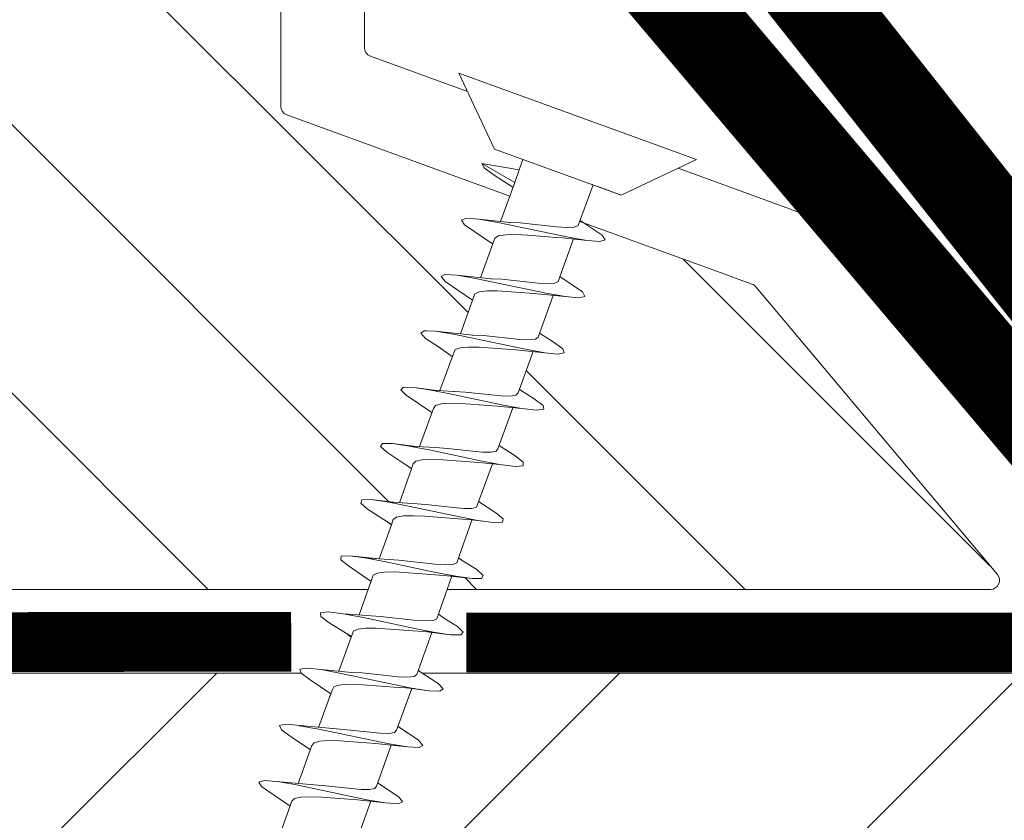
# Model space of a CAD drawing. Units: millimetres. Extents: x 469 to 2502, y 3134 to 6009.
# Drawn here: x 1631 to 1664, y 4438 to 4465 of the extents above; entities that cross this region are included whole.
import ezdxf

# ---------------------------------------------------------------- set-up
doc = ezdxf.new("R2010")
doc.units = ezdxf.units.MM
doc.header["$LTSCALE"] = 30
doc.linetypes.add('DASHED2', pattern=[0.375, 0.25, -0.125])
doc.layers.get('Defpoints').update_dxf_attribs({"lineweight": 9})
for name, color, linetype, lineweight in [('CONSTRUCTION', 40, 'Continuous', 20), ('FAKRO TEXT', 80, 'Continuous', 9), ('FAKRO WINDOW', 7, 'Continuous', 20)]:
    doc.layers.add(name, color=color, linetype=linetype, lineweight=lineweight)
doc.styles.get("Standard").update_dxf_attribs({"font": 'ARIAL.TTF'})
doc.dimstyles.new('FAKRO', dxfattribs={"dimscale": 5, "dimtxt": 2, "dimasz": 1.5, "dimexe": 2, "dimexo": 15, "dimgap": 0.5, "dimtad": 1, "dimdec": 0, "dimrnd": 0.1, "dimzin": 1, "dimdsep": 46, "dimtxsty": 'Standard', "dimblk": 'OBLIQUE', "dimcen": 2, "dimclrd": 3, "dimclre": 3, "dimclrt": 3, "dimadec": 0, "dimazin": 0, "dimtfac": 1, "dimtdec": 0, "dimtix": 1, "dimtmove": 2, "dimatfit": 3, "dimldrblk": 'OBLIQUE', "dimfxl": 0, "dimtolj": 1, "dimarcsym": 0})

# ---------------------------------------------------------------- blocks, each defined once
blk = doc.blocks.new('_Oblique')
at = {"color": 0, "linetype": 'ByBlock', "lineweight": -2}
blk.add_line((-0.5, -0.5), (0.5, 0.5), dxfattribs=at)
blk = doc.blocks.new('*D9')
at = {"layer": 'Defpoints', "color": 0, "transparency": 16777216}
for p in [(1252.079, 4792.73), (1703.222, 4792.73), (1660.091, 4442.765)]:
    blk.add_point(p, dxfattribs=at)
at = {"layer": 'FAKRO TEXT', "color": 3, "lineweight": -2, "transparency": 16777216}
for p, q in [((1477.079, 4792.73), (1713.222, 4792.73)), ((1703.222, 4442.765), (1703.222, 4792.73)), ((1885.091, 4442.765), (1713.222, 4442.765))]:
    blk.add_line(p, q, dxfattribs=at)
at = {"layer": 'FAKRO TEXT', "color": 3, "lineweight": -2, "transparency": 16777216, "xscale": 7.5, "yscale": 7.5, "zscale": 7.5}
for p, rotation in [((1703.222, 4792.73), 90), ((1703.222, 4442.765), 270)]:
    blk.add_blockref('_Oblique', p, dxfattribs=dict(at, rotation=rotation))
at = {"layer": 'FAKRO TEXT', "color": 3, "transparency": 16777216, "insert": (1690.722, 4617.748), "char_height": 20, "attachment_point": 5, "rotation": 90}
blk.add_mtext('\\A1;D', dxfattribs=at)
blk = doc.blocks.new('*D19')
at = {"layer": 'Defpoints', "color": 0, "transparency": 16777216}
for p in [(1667.972, 4828.914), (847.959, 4444.765), (1667.972, 4444.765)]:
    blk.add_point(p, dxfattribs=at)
at = {"layer": 'FAKRO TEXT', "color": 3, "lineweight": -2, "transparency": 16777216}
for p, q in [((847.959, 4819.765), (847.959, 4838.914)), ((1667.972, 4819.765), (1667.972, 4838.914)), ((847.959, 4828.914), (1667.972, 4828.914))]:
    blk.add_line(p, q, dxfattribs=at)
at = {"layer": 'FAKRO TEXT', "color": 3, "lineweight": -2, "transparency": 16777216, "xscale": 7.5, "yscale": 7.5, "zscale": 7.5, "rotation": 180}
blk.add_blockref('_Oblique', (847.959, 4828.914), dxfattribs=at)
at = {"layer": 'FAKRO TEXT', "color": 3, "lineweight": -2, "transparency": 16777216, "xscale": 7.5, "yscale": 7.5, "zscale": 7.5}
blk.add_blockref('_Oblique', (1667.972, 4828.914), dxfattribs=at)
at = {"layer": 'FAKRO TEXT', "color": 3, "transparency": 16777216, "insert": (1257.965, 4841.755), "char_height": 20, "attachment_point": 5}
blk.add_mtext('\\A1;S', dxfattribs=at)
blk = doc.blocks.new('A$C60CC0459')
at = {"layer": 'FAKRO WINDOW', "color": 7}
for p, q in [((0, 8.467), (1.977, 6.505)), ((1.979, 5.668), (1.977, 6.505)), ((1.977, 6.505), (1.979, 1.995)), ((3.244, 5.505), (3.457, 6.36)), ((3.457, 6.36), (3.568, 6.508)), ((3.568, 6.508), (3.682, 6.369)), ((3.682, 6.369), (3.795, 5.956)), ((5.468, 6.392), (5.357, 5.994)), ((5.579, 6.515), (5.468, 6.392)), ((5.69, 6.349), (5.579, 6.515)), ((6.072, 4.889), (5.69, 6.349)), ((7.477, 6.424), (7.368, 6.049)), ((7.588, 6.517), (7.477, 6.424)), ((7.702, 6.327), (7.588, 6.517)), ((8.053, 4.955), (7.702, 6.327)), ((9.488, 6.454), (9.377, 6.104)), ((9.599, 6.519), (9.488, 6.454)), ((9.71, 6.301), (9.599, 6.519)), ((9.824, 5.817), (9.71, 6.301)), ((11.388, 6.154), (11.497, 6.479)), ((11.497, 6.479), (11.611, 6.517)), ((11.611, 6.517), (11.722, 6.272)), ((11.722, 6.272), (11.835, 5.768)), ((13.508, 6.501), (13.397, 6.203)), ((13.619, 6.512), (13.508, 6.501)), ((13.732, 6.242), (13.619, 6.512)), ((15.517, 6.521), (15.408, 6.249)), ((15.631, 6.505), (15.517, 6.521)), ((15.742, 6.208), (15.631, 6.505)), ((17.308, 5.792), (17.417, 6.294)), ((17.417, 6.294), (17.528, 6.54)), ((17.528, 6.54), (17.639, 6.496)), ((17.639, 6.496), (17.753, 6.174)), ((19.242, 5.566), (19.428, 6.335)), ((19.428, 6.335), (19.537, 6.556)), ((19.537, 6.556), (19.65, 6.485)), ((19.65, 6.485), (19.761, 6.138)), ((21.437, 6.374), (21.237, 5.571)), ((21.548, 6.569), (21.437, 6.374)), ((21.66, 6.471), (21.548, 6.569)), ((21.773, 6.099), (21.66, 6.471)), ((23.448, 6.413), (23.244, 5.571)), ((23.557, 6.578), (23.448, 6.413)), ((23.67, 6.454), (23.557, 6.578)), ((23.784, 6.056), (23.67, 6.454)), ((3.909, 5.325), (3.795, 5.956)), ((3.795, 5.956), (3.986, 5.151)), ((5.357, 5.994), (5.241, 5.513)), ((7.368, 6.049), (7.257, 5.522)), ((9.377, 6.104), (9.252, 5.529)), ((9.377, 6.104), (9.372, 6.074)), ((11.245, 5.529), (11.388, 6.154)), ((13.397, 6.203), (13.24, 5.529)), ((13.847, 5.715), (13.732, 6.242)), ((13.901, 5.521), (13.732, 6.242)), ((15.408, 6.249), (15.297, 5.727)), ((15.855, 5.663), (15.742, 6.208)), ((15.937, 5.386), (15.742, 6.208)), ((17.866, 5.607), (17.753, 6.174)), ((17.753, 6.174), (17.93, 5.395)), ((19.877, 5.55), (19.761, 6.138)), ((19.761, 6.138), (19.921, 5.407)), ((21.886, 5.493), (21.773, 6.099)), ((21.904, 5.573), (21.773, 6.099)), ((23.897, 5.432), (23.784, 6.056)), ((24.01, 5.13), (23.784, 6.056)), ((5.917, 5.262), (5.804, 5.913)), ((7.815, 5.866), (7.929, 5.201)), ((9.939, 5.135), (9.824, 5.817)), ((10.033, 5.021), (9.824, 5.817)), ((11.949, 5.071), (11.835, 5.768)), ((11.835, 5.768), (12.017, 5.082)), ((13.96, 5.003), (13.847, 5.715)), ((13.901, 5.521), (13.847, 5.715)), ((15.297, 5.727), (15.247, 5.543)), ((15.971, 4.937), (15.855, 5.663)), ((15.937, 5.386), (15.855, 5.663)), ((17.246, 5.557), (17.308, 5.792)), ((17.308, 5.792), (17.294, 5.714)), ((17.98, 4.869), (17.866, 5.607)), ((18.066, 4.939), (17.866, 5.607)), ((19.317, 5.856), (19.308, 5.792)), ((21.328, 5.918), (21.314, 5.847)), ((1.979, 5.505), (3.428, 5.505)), ((1.979, 5.439), (1.979, 5.477)), ((3.428, 5.505), (3.523, 5.394)), ((3.523, 5.394), (3.616, 5.162)), ((5.411, 5.513), (3.902, 5.502)), ((4.251, 2.942), (3.909, 5.325)), ((5.507, 5.427), (5.411, 5.516)), ((5.599, 5.214), (5.507, 5.427)), ((7.395, 5.525), (5.908, 5.516)), ((7.395, 5.525), (7.49, 5.459)), ((7.49, 5.459), (7.584, 5.266)), ((9.379, 5.529), (7.904, 5.525)), ((9.379, 5.529), (9.475, 5.486)), ((9.475, 5.486), (9.568, 5.314)), ((9.568, 5.314), (9.66, 5.03)), ((11.363, 5.529), (9.901, 5.532)), ((11.459, 5.509), (11.363, 5.529)), ((11.551, 5.357), (11.459, 5.509)), ((11.645, 5.089), (11.551, 5.357)), ((11.896, 5.532), (13.442, 5.529)), ((13.442, 5.529), (13.535, 5.398)), ((13.535, 5.398), (13.629, 5.148)), ((14.102, 4.801), (13.901, 5.521)), ((15.424, 5.546), (13.903, 5.532)), ((15.424, 5.546), (15.519, 5.436)), ((15.519, 5.436), (15.612, 5.205)), ((17.408, 5.559), (15.898, 5.546)), ((16.084, 4.871), (15.937, 5.386)), ((17.408, 5.559), (17.503, 5.471)), ((17.503, 5.471), (17.596, 5.257)), ((19.391, 5.566), (17.891, 5.559)), ((19.391, 5.566), (19.487, 5.502)), ((19.487, 5.502), (19.58, 5.309)), ((19.58, 5.309), (19.675, 5.01)), ((20.22, 3.175), (19.877, 5.55)), ((20.048, 5.005), (19.877, 5.55)), ((21.376, 5.571), (19.886, 5.568)), ((21.376, 5.571), (21.471, 5.527)), ((21.471, 5.527), (21.564, 5.357)), ((21.564, 5.357), (21.66, 5.073)), ((22.229, 3.112), (21.886, 5.493)), ((23.359, 5.571), (21.904, 5.573)), ((22.029, 5.069), (21.904, 5.573)), ((23.359, 5.571), (23.455, 5.552)), ((23.455, 5.552), (23.548, 5.4)), ((23.548, 5.4), (23.64, 5.135)), ((24.24, 3.051), (23.897, 5.432)), ((25.439, 5.573), (23.902, 5.573)), ((3.616, 5.162), (3.711, 4.832)), ((4.091, 4.819), (3.986, 5.151)), ((5.695, 4.901), (5.599, 5.214)), ((6.262, 2.88), (5.917, 5.262)), ((7.584, 5.266), (7.679, 4.966)), ((7.679, 4.966), (7.972, 3.786)), ((7.929, 5.201), (8.271, 2.821)), ((8.385, 3.784), (8.053, 4.955)), ((9.66, 5.03), (9.953, 3.857)), ((10.169, 3.509), (9.939, 5.135)), ((10.364, 3.857), (10.033, 5.021)), ((11.935, 3.929), (11.645, 5.089)), ((12.178, 3.441), (11.949, 5.071)), ((12.017, 5.082), (12.343, 3.929)), ((13.629, 5.148), (13.724, 4.807)), ((14.189, 3.373), (13.96, 5.003)), ((15.612, 5.205), (15.708, 4.876)), ((17.596, 5.257), (17.691, 4.944)), ((17.691, 4.944), (17.984, 3.759)), ((19.675, 5.01), (19.968, 3.829)), ((20.048, 5.005), (20.379, 3.834)), ((21.66, 5.073), (21.95, 3.902)), ((22.358, 3.906), (22.029, 5.069)), ((23.64, 5.135), (23.932, 3.972)), ((24.34, 3.979), (24.01, 5.13)), ((3.711, 4.832), (4.006, 3.65)), ((4.31, 4.027), (4.091, 4.819)), ((5.988, 3.716), (5.695, 4.901)), ((6.072, 4.889), (6.405, 3.713)), ((13.724, 4.807), (13.919, 4.002)), ((14.325, 4.002), (14.102, 4.801)), ((15.708, 4.876), (16.003, 3.693)), ((16.2, 3.305), (15.971, 4.937)), ((16.42, 3.697), (16.084, 4.871)), ((18.209, 3.239), (17.98, 4.869)), ((18.066, 4.939), (18.4, 3.763)), ((4.426, 3.645), (4.31, 4.027)), ((13.919, 4.002), (14.021, 3.627)), ((14.441, 3.63), (14.325, 4.002)), ((23.932, 3.972), (24.035, 3.606)), ((24.456, 3.614), (24.34, 3.979)), ((4.006, 3.65), (4.113, 3.332)), ((4.542, 3.332), (4.426, 3.645)), ((6.095, 3.387), (5.988, 3.716)), ((6.405, 3.713), (6.521, 3.387)), ((7.972, 3.786), (8.076, 3.443)), ((8.503, 3.439), (8.385, 3.784)), ((9.953, 3.857), (10.058, 3.503)), ((10.48, 3.503), (10.364, 3.857)), ((12.039, 3.564), (11.935, 3.929)), ((12.343, 3.929), (12.459, 3.566)), ((14.303, 2.653), (14.021, 3.627)), ((14.557, 3.327), (14.441, 3.63)), ((16.313, 2.601), (16.003, 3.693)), ((16.536, 3.38), (16.42, 3.697)), ((18.323, 2.551), (17.986, 3.759)), ((18.4, 3.763), (18.516, 3.434)), ((19.968, 3.829), (20.073, 3.487)), ((20.379, 3.834), (20.495, 3.491)), ((21.95, 3.902), (22.054, 3.545)), ((22.474, 3.553), (22.358, 3.906)), ((4.113, 3.332), (4.117, 3.321)), ((4.365, 2.308), (4.117, 3.321)), ((4.117, 3.321), (4.124, 3.31)), ((4.66, 3.117), (4.542, 3.332)), ((6.099, 3.377), (6.095, 3.387)), ((6.095, 3.387), (6.104, 3.364)), ((6.104, 3.364), (6.099, 3.377)), ((6.104, 3.364), (6.376, 2.267)), ((6.521, 3.387), (6.639, 3.15)), ((8.385, 2.227), (8.076, 3.443)), ((8.076, 3.443), (8.086, 3.421)), ((8.619, 3.191), (8.503, 3.439)), ((10.283, 2.764), (10.058, 3.503)), ((10.058, 3.503), (10.071, 3.468)), ((10.283, 2.764), (10.169, 3.509)), ((10.598, 3.235), (10.48, 3.503)), ((12.039, 3.564), (12.294, 2.708)), ((12.294, 2.708), (12.178, 3.441)), ((12.459, 3.566), (12.577, 3.28)), ((14.303, 2.653), (14.189, 3.373)), ((14.675, 3.128), (14.557, 3.327)), ((16.313, 2.601), (16.2, 3.305)), ((16.654, 3.162), (16.536, 3.38)), ((18.516, 3.434), (18.634, 3.198)), ((20.333, 2.501), (20.073, 3.487)), ((20.495, 3.491), (20.613, 3.236)), ((22.458, 2.009), (22.054, 3.545)), ((22.592, 3.28), (22.474, 3.553)), ((24.467, 1.986), (24.035, 3.606)), ((24.576, 3.321), (24.456, 3.614)), ((24.689, 3.144), (24.576, 3.321)), ((1.979, 3.007), (2.356, 3.007)), ((2.797, 3.01), (2.356, 3.007)), ((2.356, 3.007), (2.581, 1.759)), ((2.581, 1.759), (2.797, 3.01)), ((4.19, 3.017), (2.797, 3.01)), ((2.801, 2.286), (2.965, 3.01)), ((4.776, 3.019), (4.66, 3.117)), ((4.985, 3.021), (4.701, 1.921)), ((4.776, 3.019), (6.183, 3.031)), ((6.639, 3.15), (6.755, 3.035)), ((6.712, 1.957), (6.982, 3.035)), ((8.178, 3.039), (6.755, 3.035)), ((8.737, 3.053), (8.619, 3.191)), ((8.85, 3.042), (8.737, 3.053)), ((8.986, 3.042), (8.832, 2.465)), ((8.85, 3.042), (10.198, 3.039)), ((10.716, 3.073), (10.598, 3.235)), ((10.832, 3.042), (10.716, 3.073)), ((10.975, 3.042), (10.732, 2.036)), ((10.832, 3.042), (12.194, 3.042)), ((12.577, 3.28), (12.696, 3.098)), ((12.696, 3.098), (12.812, 3.044)), ((12.741, 2.079), (12.956, 2.978)), ((12.97, 3.044), (12.812, 3.044)), ((12.956, 2.978), (12.923, 2.846)), ((12.979, 3.044), (12.956, 2.978)), ((12.956, 2.978), (12.97, 3.044)), ((12.97, 3.044), (12.979, 3.044)), ((12.979, 3.044), (14.189, 3.051)), ((14.791, 3.053), (14.675, 3.128)), ((14.961, 3.053), (14.752, 2.125)), ((14.972, 3.053), (14.791, 3.053)), ((14.918, 2.86), (14.972, 3.053)), ((14.972, 3.053), (16.184, 3.06)), ((16.77, 3.062), (16.654, 3.162)), ((16.986, 3.064), (16.761, 2.172)), ((16.77, 3.062), (18.177, 3.073)), ((18.323, 2.551), (18.209, 3.239)), ((18.634, 3.198), (18.751, 3.078)), ((18.751, 3.078), (18.963, 3.078)), ((18.947, 3.078), (18.772, 2.222)), ((18.963, 3.078), (18.906, 2.887)), ((18.963, 3.078), (20.18, 3.083)), ((20.333, 2.501), (20.22, 3.175)), ((20.613, 3.236), (20.731, 3.096)), ((20.731, 3.096), (20.846, 3.083)), ((20.978, 3.083), (20.78, 2.275)), ((20.846, 3.083), (22.177, 3.083)), ((22.345, 2.454), (22.229, 3.112)), ((22.71, 3.119), (22.592, 3.28)), ((22.826, 3.083), (22.71, 3.119)), ((22.971, 3.083), (22.792, 2.329)), ((24.175, 3.084), (22.826, 3.083)), ((24.354, 2.41), (24.24, 3.051)), ((24.805, 3.087), (24.689, 3.144)), ((24.982, 3.087), (24.692, 1.972)), ((26.19, 3.092), (24.805, 3.087)), ((4.365, 2.308), (4.251, 2.942)), ((6.376, 2.267), (6.262, 2.88)), ((8.271, 2.821), (8.385, 2.227)), ((10.396, 2.188), (10.233, 2.93)), ((10.396, 2.188), (10.283, 2.764)), ((12.225, 2.94), (12.407, 2.154)), ((12.407, 2.154), (12.294, 2.708)), ((14.416, 2.12), (14.218, 2.949)), ((14.416, 2.12), (14.303, 2.653)), ((16.427, 2.088), (16.211, 2.957)), ((4.478, 1.902), (4.365, 2.308)), ((8.832, 2.465), (8.721, 1.995)), ((8.832, 2.465), (8.846, 2.558)), ((16.427, 2.088), (16.313, 2.601)), ((18.436, 2.059), (18.323, 2.551)), ((20.447, 2.032), (20.333, 2.501)), ((22.792, 2.329), (22.681, 1.941)), ((1.979, 1.995), (0, 0)), ((2.692, 1.886), (2.801, 2.286)), ((6.376, 2.267), (6.49, 1.884)), ((8.473, 1.946), (8.385, 2.227)), ((8.721, 1.995), (8.61, 1.786)), ((10.51, 1.857), (10.396, 2.188)), ((10.732, 2.036), (10.621, 1.8)), ((12.407, 2.154), (12.519, 1.845)), ((12.632, 1.818), (12.741, 2.079)), ((14.529, 1.839), (14.416, 2.12)), ((14.752, 2.125), (14.64, 1.839)), ((16.539, 1.832), (16.427, 2.088)), ((16.761, 2.172), (16.652, 1.859)), ((18.549, 1.83), (18.436, 2.059)), ((18.772, 2.222), (18.66, 1.884)), ((18.772, 2.222), (18.783, 2.291)), ((20.558, 1.83), (20.447, 2.032)), ((20.78, 2.275), (20.672, 1.911)), ((20.783, 2.291), (20.78, 2.275)), ((22.569, 1.832), (22.458, 2.009)), ((24.581, 1.836), (24.467, 1.986)), ((2.581, 1.759), (2.692, 1.886)), ((4.589, 1.766), (4.478, 1.902)), ((4.701, 1.921), (4.589, 1.766)), ((6.49, 1.884), (6.601, 1.775)), ((6.601, 1.775), (6.712, 1.957)), ((8.503, 1.866), (8.473, 1.946)), ((8.61, 1.786), (8.503, 1.866)), ((10.621, 1.8), (10.51, 1.857)), ((12.519, 1.845), (12.632, 1.818)), ((14.64, 1.839), (14.529, 1.839)), ((16.652, 1.859), (16.539, 1.832)), ((18.66, 1.884), (18.549, 1.83)), ((20.672, 1.911), (20.558, 1.83)), ((22.681, 1.941), (22.569, 1.832)), ((24.692, 1.972), (24.581, 1.836))]:
    blk.add_line(p, q, dxfattribs=at)
at = {"layer": 'FAKRO WINDOW', "linetype": 'Continuous'}
blk.add_line((0, 0), (0, 8.467), dxfattribs=at)
blk = doc.blocks.new('L')
at = {"layer": 'FAKRO WINDOW'}
h = blk.add_hatch(dxfattribs=at)
h.set_pattern_fill('ANSI31', color=256, scale=2)
h.set_pattern_definition([(45, (-966.7296, -4456.7655), (-4.490128, 4.490128), [])])
h.paths.add_polyline_path([(-67.971, 44.913), (-67.971, 100.409), (-67.874, 100.167), (-67.749, 100.581), (-67.677, 100.884), (-67.654, 100.951), (-67.124, 100.951), (-67.049, 100.776), (-66.934, 100.332), (-66.897, 100.137), (-66.813, 100.347), (-66.722, 100.734), (-66.672, 100.869), (-66.673, 100.87), (-66.649, 100.951), (-66.685, 100.951), (-66.696, 100.954), (-66.718, 100.976), (-66.749, 101.05), (-66.778, 101.166), (-66.808, 101.323), (-66.851, 101.594), (-66.884, 101.83), (-66.999, 102.766), (-67.082, 103.264), (-67.111, 103.392), (-67.197, 103.674), (-67.25, 103.859), (-67.325, 104.145), (-67.368, 104.363), (-67.509, 103.899), (-67.576, 103.611), (-67.604, 103.526), (-67.971, 103.526), (-67.971, 133.804), (-67.971, 135.704, -0.414214), (-67.671, 136.004), (-35.617, 136.004, -0.405042), (-35.317, 135.713), (-32.708, 52.691, 0.405042), (-32.408, 52.4), (29.621, 52.4, -0.414214), (29.921, 52.1), (29.921, 38.127), (19.912, -8.962, -0.354119), (19.618, -9.2), (15.329, -9.2, -0.414072), (15.029, -8.9), (15.025, -0.459, 0.429347), (11.929, 2.8), (-0.612, 2.8, 0.39896), (-3.708, -0.138), (-4.273, -10.916, -0.39896), (-4.572, -11.2), (-23.338, -11.2, -0.363402), (-23.633, -10.953), (-23.848, -9.75, 0.363402), (-28.081, -6.205), (-30.061, -6.205, 0.363402), (-34.294, -9.75), (-34.508, -10.953, -0.363402), (-34.804, -11.2), (-70.271, -11.2), (-93.598, -11.2), (-93.692, -10.933), (-92.932, -10.417), (-92.543, -10.101), (-92.966, -10.074), (-93.882, -10.172), (-93.963, -10.178), (-94.371, -9.037), (-94.197, -8.913), (-93.574, -8.514), (-93.23, -8.211), (-93.684, -8.196), (-94.513, -8.291), (-94.637, -8.3), (-95.044, -7.161), (-94.99, -7.118), (-94.219, -6.608), (-94.011, -6.416), (-94.075, -6.319), (-94.403, -6.32), (-95.197, -6.417), (-95.31, -6.424), (-95.728, -5.277), (-94.642, -4.556), (-94.773, -4.435), (-95.124, -4.442), (-95.868, -4.541), (-95.991, -4.548), (-96.407, -3.409), (-95.919, -3.067), (-95.302, -2.662), (-95.474, -2.548), (-95.848, -2.565), (-96.682, -2.649), (-97.087, -1.523), (-95.967, -0.766), (-96.173, -0.667), (-96.572, -0.691), (-97.355, -0.774), (-97.757, 0.358), (-96.631, 1.131), (-96.879, 1.217), (-97.299, 1.185), (-98.024, 1.105), (-98.331, 1.962), (-90.868, 4.678, 0.315299), (-90.671, 4.96), (-90.671, 17.751, -0.176327), (-90.601, 17.944)])
h.paths.add_polyline_path([(-62.153, 103.526), (-62.191, 103.643), (-62.192, 103.649)], flags=0)
h.paths.add_polyline_path([(-62.3, 104.014), (-62.299, 104.009), (-62.296, 103.989)], flags=16)
h.paths.add_polyline_path([(-62.102, 100.951), (-62.128, 101.022), (-62.1, 100.951)], flags=16)
h.paths.add_polyline_path([(-56.801, 100.445), (-56.698, 100.799), (-56.652, 100.951), (-56.463, 100.953), (-53.131, 102.239), (-56.463, 103.526), (-57.144, 103.526), (-57.224, 103.744), (-57.315, 104.133), (-57.31, 104.092), (-57.336, 104.187), (-57.389, 104.319), (-57.55, 103.704), (-57.624, 103.526), (-58.155, 103.526), (-58.179, 103.594), (-58.225, 103.79), (-58.278, 103.933), (-58.336, 104.187), (-58.39, 104.319), (-58.504, 103.873), (-58.518, 103.842), (-58.603, 103.526), (-59.153, 103.526), (-59.235, 103.785), (-59.274, 103.965), (-59.347, 104.219), (-59.399, 104.301), (-59.453, 104.058), (-59.557, 103.687), (-59.609, 103.526), (-60.155, 103.524), (-60.175, 103.58), (-60.22, 103.772), (-60.287, 103.971), (-60.326, 104.148), (-60.379, 104.33), (-60.434, 104.148), (-60.504, 103.872), (-60.515, 103.849), (-60.604, 103.526), (-61.156, 103.526), (-61.245, 103.826), (-61.274, 103.965), (-61.379, 104.339), (-61.434, 104.148), (-61.474, 103.961), (-61.587, 103.611), (-61.585, 103.606), (-61.609, 103.526), (-62.242, 103.526), (-62.213, 103.248), (-62.159, 102.624), (-62.09, 101.724), (-62.036, 101.114), (-61.968, 100.509), (-61.984, 100.55), (-61.934, 100.329), (-61.88, 100.149), (-61.825, 100.329), (-61.761, 100.592), (-61.734, 100.654), (-61.661, 100.948), (-61.115, 100.951), (-61.03, 100.71), (-60.98, 100.495), (-60.924, 100.29), (-60.871, 100.158), (-60.705, 100.792), (-60.637, 100.951), (-60.104, 100.951), (-60.082, 100.888), (-60.04, 100.703), (-59.982, 100.539), (-59.922, 100.273), (-59.919, 100.279), (-59.879, 100.153), (-59.826, 100.329), (-59.755, 100.607), (-59.745, 100.627), (-59.657, 100.951), (-59.112, 100.951), (-59.034, 100.726), (-58.946, 100.349), (-58.951, 100.391), (-58.939, 100.348), (-58.944, 100.375), (-58.913, 100.26), (-58.86, 100.172), (-58.826, 100.329), (-58.704, 100.789), (-58.632, 100.951), (-58.105, 100.951), (-58.077, 100.866), (-58.044, 100.724), (-57.966, 100.48), (-57.934, 100.329), (-57.876, 100.134), (-57.758, 100.591), (-57.655, 100.951), (-57.108, 100.951), (-57.013, 100.644), (-56.979, 100.487), (-56.883, 100.141), (-56.826, 100.329)], flags=16)
h.paths.add_polyline_path([(-57.964, 100.489), (-57.992, 100.714), (-58.047, 101.229), (-58.101, 101.853), (-58.169, 102.753), (-58.225, 103.363), (-58.291, 103.969), (-58.306, 104.048), (-58.278, 103.847), (-58.225, 103.363), (-58.169, 102.753), (-58.101, 101.853), (-58.047, 101.229), (-57.976, 100.563)], flags=0)
h.paths.add_polyline_path([(-56.718, 100.915), (-56.75, 101.05), (-56.7, 100.931)], flags=0)
h.paths.add_polyline_path([(-59.236, 103.473), (-59.285, 103.92), (-59.297, 103.989), (-59.251, 103.629)], flags=0)
h.paths.add_polyline_path([(-57.511, 103.427), (-57.587, 103.607), (-57.611, 103.526), (-57.575, 103.526), (-57.563, 103.523), (-57.542, 103.501), (-57.511, 103.427), (-57.482, 103.311), (-57.437, 103.079), (-57.42, 102.956), (-57.468, 103.255)], flags=0)
h.paths.add_polyline_path([(-56.853, 101.594), (-56.886, 101.83), (-56.965, 102.485), (-57.02, 102.882), (-57.091, 103.32), (-57.122, 103.427), (-57.103, 103.354), (-57.073, 103.21), (-57.02, 102.882), (-56.965, 102.485), (-56.87, 101.7)], flags=0)
h.paths.add_polyline_path([(-57.808, 101.323), (-57.87, 101.7), (-57.885, 101.83), (-57.831, 101.443)], flags=0)
h.paths.add_polyline_path([(-58.671, 100.884), (-58.719, 100.976), (-58.661, 100.918)], flags=0)
h.paths.add_polyline_path([(-58.542, 103.501), (-58.59, 103.555), (-58.577, 103.585)], flags=0)
h.paths.add_polyline_path([(-58.467, 103.252), (-58.482, 103.311), (-58.451, 103.154), (-58.39, 102.77), (-58.375, 102.647), (-58.408, 102.882)], flags=0)
h.paths.add_polyline_path([(-58.754, 101.043), (-58.769, 101.123), (-58.742, 101.019)], flags=0)
h.paths.add_polyline_path([(-59.139, 101.05), (-59.158, 101.123), (-59.186, 101.266), (-59.241, 101.594), (-59.296, 101.994), (-59.389, 102.764), (-59.47, 103.267), (-59.481, 103.311), (-59.452, 103.154), (-59.408, 102.882), (-59.375, 102.647), (-59.296, 101.994), (-59.241, 101.594), (-59.166, 101.144)], flags=0)
h.paths.add_polyline_path([(-59.661, 100.951), (-59.686, 100.951), (-59.698, 100.955), (-59.718, 100.976), (-59.75, 101.05), (-59.778, 101.166), (-59.809, 101.323), (-59.852, 101.594), (-59.885, 101.83), (-59.965, 102.485), (-60.019, 102.882), (-60.1, 103.366), (-60.131, 103.457), (-60.111, 103.392), (-60.083, 103.264), (-60.019, 102.882), (-59.965, 102.485), (-59.87, 101.703), (-59.792, 101.218), (-59.75, 101.05), (-59.685, 100.896)], flags=0)
h.paths.add_polyline_path([(-60.452, 103.154), (-60.389, 102.766), (-60.374, 102.647), (-60.429, 103.031)], flags=0)
h.paths.add_polyline_path([(-60.674, 100.872), (-60.718, 100.976), (-60.66, 100.918)], flags=0)
h.paths.add_polyline_path([(-60.778, 101.166), (-60.809, 101.323), (-60.869, 101.704), (-60.885, 101.83), (-60.852, 101.594), (-60.793, 101.225)], flags=0)
h.paths.add_polyline_path([(-61.144, 101.073), (-61.157, 101.123), (-61.187, 101.266), (-61.241, 101.594), (-61.295, 101.994), (-61.39, 102.775), (-61.467, 103.25), (-61.482, 103.311), (-61.452, 103.154), (-61.407, 102.882), (-61.374, 102.647), (-61.295, 101.994), (-61.241, 101.594), (-61.17, 101.166)], flags=0)
h.paths.add_polyline_path([(-63.151, 103.526), (-63.145, 103.526), (-63.12, 103.427)], flags=16)
h.paths.add_polyline_path([(-66.583, 103.603), (-66.54, 103.501), (-66.598, 103.558)], flags=16)
h.paths.add_polyline_path([(-65.936, 100.342), (-65.947, 100.383), (-65.953, 100.429)], flags=16)
h.paths.add_polyline_path([(-65.661, 100.951), (-65.669, 100.916), (-65.68, 100.886), (-65.707, 100.951)], flags=16)
h.paths.add_polyline_path([(-66.149, 103.526), (-66.146, 103.526), (-66.12, 103.427)], flags=16)
h.paths.add_polyline_path([(-65.541, 103.501), (-65.589, 103.549), (-65.579, 103.593)], flags=16)
h.paths.add_polyline_path([(-65.468, 103.99), (-65.446, 104.091), (-65.458, 104.019)], flags=16)
h.paths.add_polyline_path([(-63.678, 100.886), (-63.656, 100.951), (-63.656, 100.951)], flags=16)
h.paths.add_polyline_path([(-63.946, 100.379), (-63.953, 100.429), (-63.933, 100.328)], flags=16)
h.paths.add_polyline_path([(-64.121, 103.427), (-64.152, 103.526), (-64.147, 103.526)], flags=16)
h.paths.add_polyline_path([(-63.54, 103.501), (-63.589, 103.548), (-63.579, 103.592)], flags=16)
h.paths.add_polyline_path([(-63.45, 104.072), (-63.454, 104.045), (-63.457, 104.037)], flags=16)
h.paths.add_polyline_path([(-62.717, 100.755), (-62.672, 100.865), (-62.674, 100.87), (-62.65, 100.951), (-62.686, 100.951), (-62.699, 100.955), (-62.718, 100.976), (-62.75, 101.05), (-62.778, 101.166), (-62.808, 101.323), (-62.869, 101.7), (-62.885, 101.83), (-62.831, 101.443), (-62.778, 101.166), (-62.75, 101.05), (-62.682, 100.891), (-62.836, 100.29), (-62.857, 100.236), (-62.869, 100.224), (-62.89, 100.224), (-62.902, 100.236), (-62.923, 100.29), (-62.944, 100.375), (-62.963, 100.489), (-63.013, 100.901), (-63.079, 101.596), (-63.169, 102.753), (-63.224, 103.363), (-63.304, 104.072), (-63.377, 104.34), (-63.413, 104.219), (-63.39, 104.254), (-63.38, 104.258), (-63.357, 104.241), (-63.336, 104.187), (-63.315, 104.102), (-63.287, 103.92), (-63.224, 103.363), (-63.169, 102.753), (-63.079, 101.596), (-63.013, 100.901), (-62.947, 100.354), (-62.978, 100.485), (-62.923, 100.29), (-62.87, 100.156)], flags=16)
h.paths.add_polyline_path([(-61.661, 100.948), (-61.685, 100.951), (-61.696, 100.954), (-61.719, 100.976), (-61.75, 101.05), (-61.778, 101.166), (-61.808, 101.323), (-61.874, 101.733), (-61.885, 101.83), (-61.852, 101.594), (-61.793, 101.231), (-61.75, 101.05), (-61.683, 100.892)], flags=0)
h.paths.add_polyline_path([(-62.583, 103.602), (-62.541, 103.501), (-62.597, 103.555)], flags=16)
h.paths.add_polyline_path([(-62.451, 103.154), (-62.393, 102.806), (-62.374, 102.647), (-62.433, 103.061)], flags=16)
h.paths.add_polyline_path([(-63.087, 100.87), (-63.143, 101.069), (-63.158, 101.123), (-63.186, 101.266), (-63.241, 101.594), (-63.288, 101.939), (-63.385, 102.742), (-63.466, 103.246), (-63.481, 103.311), (-63.451, 103.154), (-63.408, 102.882), (-63.374, 102.647), (-63.288, 101.939), (-63.241, 101.594), (-63.167, 101.152), (-63.143, 101.069), (-63.103, 100.916)], flags=16)
h.paths.add_polyline_path([(-64.307, 104.052), (-64.303, 104.038), (-64.296, 103.989)], flags=16)
h.paths.add_polyline_path([(-64.607, 103.526), (-64.584, 103.602), (-64.552, 103.526)], flags=16)
h.paths.add_polyline_path([(-64.118, 100.951), (-64.148, 101.085), (-64.106, 100.951)], flags=16)
h.paths.add_polyline_path([(-64.787, 100.468), (-64.716, 100.755), (-64.671, 100.874), (-64.65, 100.951), (-64.685, 100.951), (-64.696, 100.954), (-64.718, 100.976), (-64.749, 101.05), (-64.777, 101.166), (-64.807, 101.323), (-64.852, 101.594), (-64.885, 101.83), (-64.964, 102.485), (-65.018, 102.882), (-65.092, 103.33), (-65.118, 103.418), (-65.121, 103.427), (-65.129, 103.452), (-65.249, 103.848), (-65.263, 103.916), (-65.376, 104.342), (-65.412, 104.219), (-65.391, 104.254), (-65.379, 104.258), (-65.357, 104.241), (-65.335, 104.187), (-65.324, 104.147), (-65.305, 104.048), (-65.277, 103.847), (-65.213, 103.248), (-65.158, 102.624), (-65.079, 101.596), (-65.01, 100.858), (-64.95, 100.39), (-64.971, 100.463), (-65.042, 100.752), (-65.08, 100.849), (-65.153, 101.101), (-65.157, 101.123), (-65.138, 101.049), (-65.08, 100.849), (-65.042, 100.752), (-64.948, 100.373), (-64.95, 100.39), (-64.923, 100.29), (-64.87, 100.159), (-64.835, 100.29)], flags=16)
h.paths.add_polyline_path([(-63.808, 101.323), (-63.841, 101.522), (-63.885, 101.83), (-63.964, 102.485), (-64.019, 102.882), (-64.094, 103.341), (-64.109, 103.39), (-64.072, 103.21), (-64.019, 102.882), (-63.964, 102.485), (-63.885, 101.83), (-63.824, 101.41)], flags=16)
h.paths.add_polyline_path([(-64.466, 103.252), (-64.481, 103.311), (-64.451, 103.154), (-64.389, 102.77), (-64.374, 102.647), (-64.407, 102.882)], flags=16)
h.paths.add_polyline_path([(-65.772, 100.558), (-65.786, 100.521), (-65.818, 100.363)], flags=16)
h.paths.add_polyline_path([(-66.273, 103.81), (-66.272, 103.807), (-66.267, 103.764)], flags=16)
h.paths.add_polyline_path([(-66.102, 100.958), (-66.128, 101.022), (-66.103, 100.959)], flags=16)
h.paths.add_polyline_path([(-65.807, 101.323), (-65.869, 101.7), (-65.885, 101.83), (-65.833, 101.458)], flags=16)
h.paths.add_polyline_path([(-65.467, 103.257), (-65.481, 103.311), (-65.451, 103.154), (-65.388, 102.76), (-65.374, 102.647), (-65.407, 102.882)], flags=16)
h.paths.add_polyline_path([(-66.451, 103.154), (-66.389, 102.775), (-66.374, 102.647), (-66.427, 103.022)], flags=16)
h.paths.add_polyline_path([(-62.336, 104.187), (-62.389, 104.319), (-62.424, 104.187), (-62.402, 104.241), (-62.391, 104.254), (-62.369, 104.254), (-62.344, 104.226)], flags=16)
h.paths.add_polyline_path([(-64.325, 104.148), (-64.383, 104.337), (-64.423, 104.187), (-64.401, 104.241), (-64.391, 104.254), (-64.368, 104.254), (-64.336, 104.201)], flags=16)
h.paths.add_polyline_path([(-66.305, 104.053), (-66.336, 104.187), (-66.388, 104.32), (-66.423, 104.187), (-66.402, 104.241), (-66.39, 104.254), (-66.368, 104.254), (-66.357, 104.241), (-66.336, 104.187), (-66.313, 104.087), (-66.31, 104.073)], flags=16)
h.paths.add_polyline_path([(-106.56, -1.076, -0.131652), (-106.433, -0.987), (-105.283, -0.568), (-100.815, 1.058), (-101.417, 0.652), (-101.518, 0.498), (-101.349, 0.438), (-100.921, 0.472), (-100.458, 0.527), (-100.01, -0.734), (-100.424, -1.008), (-100.759, -1.249), (-100.836, -1.395), (-100.643, -1.443), (-99.785, -1.362), (-99.331, -2.633), (-99.787, -2.917), (-100.102, -3.147), (-100.151, -3.284), (-99.934, -3.325), (-99.11, -3.244), (-98.654, -4.509), (-99.151, -4.823), (-99.442, -5.047), (-99.465, -5.174), (-99.223, -5.204), (-98.729, -5.146), (-98.435, -5.118), (-97.973, -6.382), (-98.51, -6.73), (-98.778, -6.944), (-98.776, -7.064), (-98.507, -7.084), (-97.995, -7.018), (-97.752, -6.996), (-97.291, -8.257), (-97.87, -8.635), (-98.112, -8.841), (-98.084, -8.949), (-97.792, -8.963), (-97.068, -8.876), (-96.618, -10.148), (-96.772, -10.257), (-97.225, -10.54), (-97.444, -10.736), (-97.39, -10.837), (-97.073, -10.84), (-96.396, -10.761), (-96.241, -11.2), (-114.412, -11.2, -0.63707), (-114.642, -10.707)])
at = {"layer": 'FAKRO WINDOW', "linetype": 'Continuous'}
for p, q in [((-93.471, 18.515), (-93.471, 6.921)), ((-90.671, 4.96), (-90.671, 17.751)), ((-93.668, 6.639), (-96.914, 5.458)), ((-98.331, 1.962), (-90.868, 4.678)), ((-103.966, 2.891), (-108.969, 1.07)), ((-105.283, -0.568), (-100.673, 1.11)), ((-106.433, -0.987), (-105.283, -0.568)), ((-114.642, -10.707), (-106.56, -1.076)), ((-96.241, -11.2), (-114.412, -11.2)), ((-70.271, -11.2), (-93.598, -11.2)), ((-116.771, -14), (-95.409, -14)), ((-91.348, -14), (-33.05, -14))]:
    blk.add_line(p, q, dxfattribs=at)
for centre, radius, start, end in [((-93.771, 6.921), 0.3, 290, 0), ((-90.971, 4.96), 0.3, 290, 0), ((-108.777, 0.541), 0.563, 110, 207.3801), ((-109.498, 0.168), 0.25, 252.6199, 27.3801), ((-109.741, -0.608), 0.563, 72.6199, 207.3801), ((-110.462, -0.981), 0.25, 252.6199, 27.3801), ((-106.33, -1.268), 0.3, 110, 140), ((-110.705, -1.757), 0.563, 72.6199, 207.3801), ((-111.426, -2.13), 0.25, 252.6199, 27.3801), ((-111.669, -2.906), 0.563, 72.6199, 207.3801), ((-112.391, -3.279), 0.25, 252.6199, 27.3801), ((-112.633, -4.055), 0.563, 72.6199, 207.3801), ((-113.355, -4.428), 0.25, 252.6199, 27.3801), ((-113.597, -5.204), 0.563, 72.6199, 207.3801), ((-114.319, -5.578), 0.25, 252.6199, 27.3801), ((-114.562, -6.353), 0.563, 72.6199, 207.3801), ((-114.412, -10.9), 0.3, 140, 270)]:
    blk.add_arc(centre, radius, start, end, dxfattribs=at)
at = {"layer": 'FAKRO WINDOW', "xscale": -0.9999999999999997, "rotation": 110.0000000000061}
blk.add_blockref('A$C60CC0459', (-96.623, 6.076), dxfattribs=at)
blk = doc.blocks.new('A$C2B784541')
at = {"layer": 'FAKRO WINDOW', "xscale": -1}
blk.add_blockref('L', (701.226, 172.98), dxfattribs=at)
blk = doc.blocks.new('Right')
at = {"layer": 'CONSTRUCTION', "lineweight": -2}
h = blk.add_hatch(dxfattribs=at)
h.set_pattern_fill('ANSI31', color=256, scale=3, style=0)
h.set_pattern_definition([(45, (-1605.9355, -5118.416), (-6.735192, 6.735192), [])])
h.paths.add_polyline_path([(33.623, 322.911), (33.032, 323.293), (33.493, 324.562), (33.707, 324.543), (34.228, 324.474), (34.647, 324.501), (34.264, 324.819), (33.716, 325.172), (34.172, 326.439), (34.443, 326.415), (34.941, 326.355), (35.324, 326.391), (34.903, 326.723), (34.392, 327.045), (34.846, 328.317), (35.175, 328.286), (35.654, 328.233), (35.999, 328.286), (35.543, 328.631), (35.072, 328.943), (35.522, 330.208), (35.836, 330.173), (36.27, 330.095), (36.67, 330.178), (36.181, 330.537), (35.744, 330.823), (36.186, 332.085), (36.562, 332.048), (36.987, 331.973), (37.255, 332.049), (37.161, 332.202), (36.815, 332.446), (36.416, 332.708), (36.872, 333.961), (37.367, 333.907), (37.994, 333.863), (37.816, 334.101), (37.095, 334.58), (37.555, 335.839), (38.094, 335.782), (38.683, 335.751), (38.468, 336.004), (37.781, 336.466), (38.241, 337.737), (38.819, 337.659), (39.374, 337.637), (39.119, 337.905), (38.596, 338.252), (287.132, 338.252), (287.132, 312.852), (29.277, 312.852), (29.428, 313.266), (29.894, 313.218), (30.536, 313.163), (30.378, 313.399), (29.653, 313.892), (30.106, 315.143), (30.621, 315.09), (31.224, 315.052), (31.03, 315.299), (30.332, 315.771), (30.787, 317.039), (31.348, 316.967), (31.912, 316.942), (31.683, 317.202), (31.008, 317.648), (31.458, 318.916), (32.069, 318.841), (32.599, 318.83), (32.331, 319.104), (31.677, 319.53), (32.125, 320.795), (32.791, 320.719), (33.285, 320.719), (32.978, 321.009), (32.35, 321.418), (32.813, 322.684), (32.97, 322.673), (33.51, 322.597), (33.966, 322.609)])
h.paths.add_polyline_path([(-48.045, 338.252), (0.994, 338.252), (34.532, 338.252), (34.84, 338.023), (35.532, 337.56), (35.122, 336.435), (33.783, 336.559), (33.876, 336.351), (34.203, 336.114), (34.85, 335.687), (34.44, 334.556), (33.748, 334.618), (33.386, 334.681), (33.039, 334.574), (34.167, 333.796), (33.758, 332.66), (33.016, 332.744), (32.394, 332.788), (32.566, 332.55), (33.491, 331.916), (33.087, 330.784), (32.215, 330.876), (31.704, 330.898), (31.912, 330.648), (32.819, 330.036), (32.415, 328.906), (31.566, 328.994), (31.014, 329.014), (31.263, 328.746), (31.678, 328.48), (32.148, 328.155), (31.741, 327.027), (30.844, 327.116), (30.323, 327.128), (30.614, 326.845), (31.05, 326.568), (31.467, 326.274), (31.053, 325.137), (30.786, 325.154), (30.123, 325.241), (29.645, 325.236), (29.967, 324.94), (30.785, 324.401), (30.372, 323.258), (30.107, 323.277), (29.405, 323.362), (28.963, 323.343), (29.085, 323.24), (29.108, 323.349), (29.405, 323.362), (29.936, 323.289), (30.645, 323.152), (32.255, 322.81), (32.819, 322.702), (32.813, 322.684), (31.996, 322.743), (30.903, 322.829), (30.208, 322.803), (29.696, 321.381), (29.449, 321.399), (28.69, 321.484), (28.285, 321.453), (28.682, 321.13), (29.435, 320.65), (29.025, 319.503), (28.853, 319.517), (27.975, 319.605), (27.609, 319.558), (28.043, 319.225), (28.754, 318.743), (28.352, 317.616), (27.263, 317.723), (26.935, 317.668), (27.405, 317.317), (28.083, 316.863), (27.676, 315.739), (26.321, 315.866), (26.435, 315.648), (26.771, 315.41), (27.402, 314.987), (26.992, 313.859), (26.32, 313.919), (25.928, 313.987), (25.675, 313.905), (25.78, 313.749), (26.721, 313.114), (26.627, 312.852), (-48.045, 312.852)])
at = {"layer": 'CONSTRUCTION'}
for p, q in [((34.535, 338.252), (-46.775, 338.252)), ((287.132, 338.252), (38.596, 338.252))]:
    blk.add_line(p, q, dxfattribs=at)
at = {"layer": 'CONSTRUCTION', "linetype": 'DASHED2'}
for points, const_width in [([(129.803, 344.912), (64.34, 344.817), (39.494, 376.263), (39.494, 376.263)], 3), ([(-47.857, 339.21), (34.206, 339.298)], 2), ([(40.065, 339.274), (287.098, 339.264)], 2)]:
    blk.add_lwpolyline(points, dxfattribs=dict(at, const_width=const_width))
at = {"layer": 'CONSTRUCTION', "linetype": 'DASHED2', "ltscale": 1.5, "const_width": 3}
blk.add_lwpolyline([(130.718, 341.816), (63.173, 341.773), (36.606, 373.192), (36.606, 373.192)], dxfattribs=at)

msp = doc.modelspace()

# ---------------------------------------------------------------- block references
at = {"layer": 'CONSTRUCTION'}
msp.add_blockref('Right', (1605.923, 4104.514), dxfattribs=at)
at = {"layer": 'FAKRO WINDOW'}
msp.add_blockref('A$C2B784541', (847.884, 4283.785), dxfattribs=at)

# ---------------------------------------------------------------- dimensions: what is measured, and where the dimension line sits
at = {"layer": 'FAKRO TEXT'}
dim = msp.add_linear_dim(base=(1667.972, 4828.914), p1=(847.959, 4444.765), p2=(1667.972, 4444.765), text='S', dimstyle='FAKRO', override={"dimtxt": 4, "dimexo": 75}, dxfattribs=at)
dim.commit()
dim.dimension.update_dxf_attribs({"geometry": '*D19', "text_midpoint": (1257.965, 4841.755)})
dim = msp.add_linear_dim(base=(1703.222, 4792.73), p1=(1660.091, 4442.765), p2=(1252.079, 4792.73), angle=90, text='D', dimstyle='FAKRO', override={"dimtxt": 4, "dimexo": 45}, dxfattribs=at)
dim.commit()
dim.dimension.update_dxf_attribs({"geometry": '*D9', "text_midpoint": (1690.722, 4617.748)})

doc.saveas('drawing.dxf')
